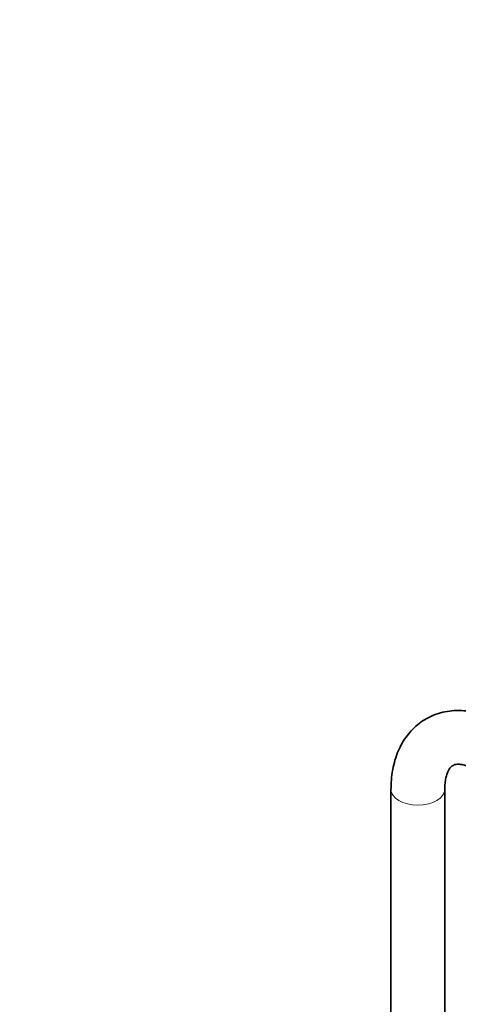
# Model space of a CAD drawing. Units: millimetres. Extents: x 0 to 1453, y 0 to 2772.
# Drawn here: x 882 to 1094, y 759 to 1235 of the extents above; entities that cross this region are included whole.
import ezdxf
from ezdxf import colors
from ezdxf.entities.mleader import LeaderData, LeaderLine
from ezdxf.math import Vec2, Vec3

# ---------------------------------------------------------------- set-up
doc = ezdxf.new("R2010")
doc.units = ezdxf.units.MM
doc.layers.add('DV6_Défaut', color=7, linetype='Continuous')
doc.layers.add('Défaut', color=7, linetype='Continuous')

# ---------------------------------------------------------------- blocks, each defined once
blk = doc.blocks.new('_DOT')
at = {"color": 0}
blk.add_line((0, 0), (-1, 0), dxfattribs=at)
at = {"color": 0, "const_width": 0.333}
blk.add_lwpolyline([(-0.1665, 0, 1), (0.1665, 0, 1)], format="xyb", close=True, dxfattribs=at)
blk = doc.blocks.new('SE5')
at = {"layer": 'DV6_Défaut', "color": 7, "linetype": 'Continuous', "lineweight": 35}
for p, q in [((1061.37, 862.76), (1061.37, 271.39)), ((1087.37, 271.42), (1087.37, 862.76))]:
    blk.add_line(p, q, dxfattribs=at)
at = {"layer": 'DV6_Défaut', "color": 7, "linetype": 'Continuous', "lineweight": 18}
for start_param, end_param in [(3.142092, 6.283185), (0, 0.003955)]:
    blk.add_ellipse((1074.37, 862.76), major_axis=(13, 0), ratio=0.57735, start_param=start_param, end_param=end_param, dxfattribs=at)
at = {"layer": 'DV6_Défaut', "color": 7, "linetype": 'Continuous', "lineweight": 35}
for points, knots in [([(1116.22, 894.43), (1115.28, 894.96), (1113, 896.22), (1108.8, 898.12), (1103.95, 899.72), (1099.07, 900.72), (1094.3, 901.09), (1089.69, 900.83), (1085.33, 899.97), (1081.25, 898.54), (1077.49, 896.59), (1074.09, 894.15), (1071.07, 891.28), (1068.42, 888), (1066.18, 884.34), (1064.33, 880.31), (1062.9, 875.91), (1061.92, 871.2), (1061.44, 866.68), (1061.39, 864.01), (1061.37, 862.76)], [0, 0, 0, 0, 0.034359, 0.097604, 0.160767, 0.223094, 0.284001, 0.343101, 0.400341, 0.455972, 0.510438, 0.564274, 0.617922, 0.671896, 0.726722, 0.782831, 0.840491, 0.89974, 0.960359, 1, 1, 1, 1]), ([(1087.37, 862.76), (1087.38, 863.36), (1087.4, 864.84), (1087.65, 867.25), (1088.16, 869.56), (1088.83, 871.4), (1089.56, 872.76), (1090.29, 873.68), (1091, 874.29), (1091.72, 874.67), (1092.76, 874.94), (1094.08, 875.03), (1095.8, 874.86), (1097.9, 874.36), (1100.3, 873.46), (1102.19, 872.5), (1103.11, 871.98), (1103.22, 871.91)], [0, 0, 0, 0, 0.036362, 0.105208, 0.173717, 0.242421, 0.312369, 0.385766, 0.467159, 0.568432, 0.647012, 0.718553, 0.785916, 0.8573, 0.926833, 0.992214, 1, 1, 1, 1])]:
    blk.add_open_spline(points, degree=3, knots=knots, dxfattribs=at)

msp = doc.modelspace()

# ---------------------------------------------------------------- block references
at = {"layer": 'Défaut'}
msp.add_blockref('SE5', (0, 0), dxfattribs=at)

# ---------------------------------------------------------------- leaders
at = {"layer": 'Défaut', "color": 7, "linetype": 'Continuous', "lineweight": 18}
ml = msp.add_multileader_mtext('Standard', dxfattribs=at)
ml.set_content('{\\pxsm0.9;\\fSolid Edge ISO|b1||i0||c0|p34;\\W1.;08/09/2021\\P}', color=256)
ml.set_leader_properties()
ml.set_arrow_properties(name='DOT')
ml.build(insert=Vec2(0, 0))
ml.multileader.update_dxf_attribs({"leader_type": 0, "dogleg_length": 0, "arrow_head_size": 12})
ctx = ml.context
ctx.base_point, ctx.char_height, ctx.arrow_head_size, ctx.landing_gap_size = Vec3(1365.18, 2745.48), 12, 12, 4.2
notes = []
notes.append((ctx, [(0, (0, 0, 0), (0, 0), (1, 0), 1, [])]))
ctx.mtext.insert = Vec3(1367.18, 2751.6)
for ctx, leaders in notes:
    for number, flags, end, landing, length, lines in leaders:
        leader = LeaderData()
        leader.index, (leader.has_last_leader_line, leader.has_dogleg_vector, leader.attachment_direction) = number, flags
        leader.last_leader_point, leader.dogleg_vector, leader.dogleg_length = Vec3(end), Vec3(landing), length
        for number, points, colour, breaks in lines:
            line = LeaderLine()
            line.index, line.vertices, line.color, line.breaks = number, Vec3.list(points), colors.encode_raw_color(colour), breaks
            leader.lines.append(line)
        ctx.leaders.append(leader)

doc.saveas('drawing.dxf')
